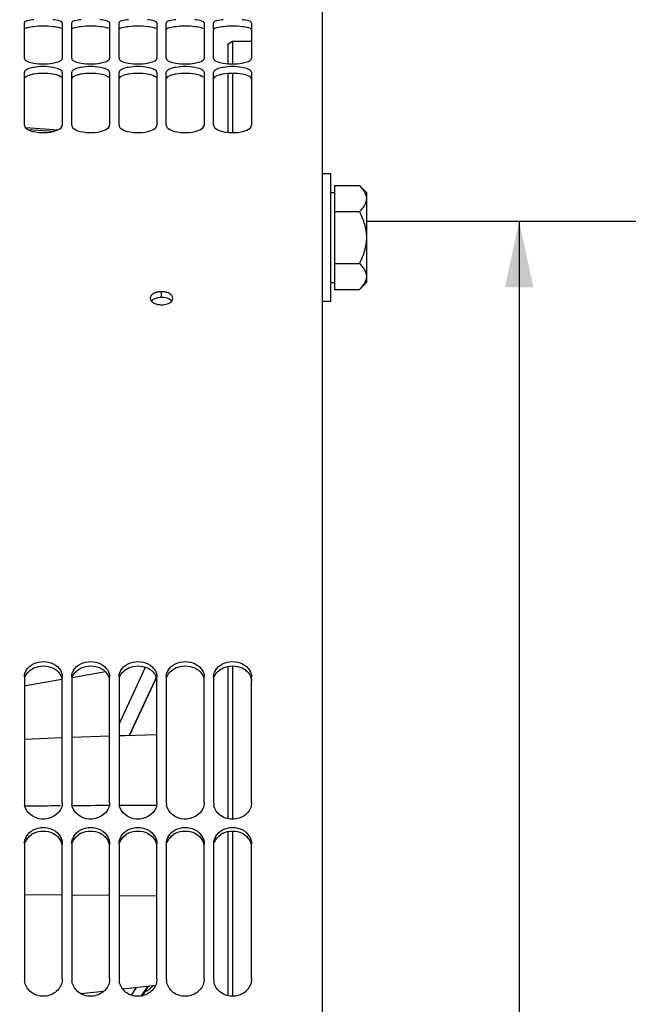
# Paper-space layout 'LSA473-8-018_1' of a CAD drawing. Units: millimetres. Extents: x 0 to 594, y 0 to 420.
# Drawn here: x 119 to 151, y 276 to 328 of the extents above; entities that cross this region are included whole.
import ezdxf

# ---------------------------------------------------------------- set-up
doc = ezdxf.new("R2010")
doc.units = ezdxf.units.MM
doc.header["$LTSCALE"] = 32.67
doc.layers.get('0').update_dxf_attribs({"linetype": 'CONTINUOUS'})
for name, color, linetype in [('02___PRT_ALL_AXES', 7, 'CONTINUOUS'), ('AXES', 7, 'CONTINUOUS'), ('SOLIDES', 7, 'CONTINUOUS')]:
    doc.layers.add(name, color=color, linetype=linetype)
doc.styles.get("Standard").update_dxf_attribs({"font": 'txt', "width": 0.85})
doc.styles.add('TEXTSTYLE_5', font='gdt', dxfattribs={"width": 0.85})
doc.dimstyles.new('DIMSTYLE_1', dxfattribs={"dimtxt": 3.5, "dimasz": 3.5, "dimexe": 1.5, "dimexo": 1, "dimgap": 0.875, "dimtad": 1, "dimdec": 4, "dimlfac": 4, "dimtxsty": 'STANDARD', "dimblk": '_FILLED', "dimblk1": '_FILLED', "dimblk2": '_FILLED', "dimcen": 0.09, "dimclrt": 5, "dimadec": 4, "dimazin": 2, "dimtp": 0.8, "dimtm": 0.8, "dimtfac": 1, "dimtdec": -1, "dimtofl": 0, "dimtmove": 0, "dimatfit": 3, "dimldrblk": '_FILLED', "dimfxl": 1, "dimtolj": 1, "dimarcsym": 0})
doc.dimstyles.new('DIMSTYLE_2', dxfattribs={"dimtxt": 3.5, "dimasz": 3.5, "dimexe": 1.5, "dimexo": 1, "dimgap": 0.875, "dimtad": 1, "dimdec": 4, "dimlfac": 4, "dimtxsty": 'STANDARD', "dimblk": '_FILLED', "dimblk1": '_FILLED', "dimblk2": '_FILLED', "dimcen": 0.09, "dimclrt": 5, "dimadec": 4, "dimazin": 2, "dimtp": 0.0001, "dimtm": 0.0001, "dimtfac": 1, "dimtdec": 4, "dimtofl": 0, "dimtmove": 0, "dimatfit": 3, "dimldrblk": '_FILLED', "dimfxl": 1, "dimtolj": 1, "dimarcsym": 0})
doc.dimstyles.new('DIMSTYLE_6', dxfattribs={"dimtxt": 3.5, "dimasz": 3.5, "dimexe": 1.5, "dimexo": 1, "dimgap": 0.875, "dimtad": 1, "dimdec": 0, "dimlfac": 4, "dimtxsty": 'STANDARD', "dimblk": '_FILLED', "dimblk1": '_FILLED', "dimblk2": '_FILLED', "dimcen": 0.09, "dimclrt": 5, "dimadec": 4, "dimazin": 2, "dimtp": 0.0001, "dimtm": 0.0001, "dimtfac": 1, "dimtdec": 0, "dimtofl": 0, "dimtmove": 0, "dimatfit": 3, "dimldrblk": '_FILLED', "dimfxl": 1, "dimtolj": 1, "dimarcsym": 0})

# ---------------------------------------------------------------- blocks, each defined once
blk = doc.blocks.new('_FILLED')
at = {"color": 0, "linetype": 'BYBLOCK'}
blk.add_solid([(0, 0), (-1, 0.214), (-1, -0.214)], dxfattribs=at)
blk = doc.blocks.new('*D0')
at = {"color": 2, "linetype": 'CONTINUOUS'}
for p, q in [((83.418, 365.372), (83.418, 365.997)), ((201.114, 365.372), (201.114, 365.997)), ((83.418, 310.687), (83.418, 365.372)), ((201.114, 250.025), (201.114, 365.372)), ((83.418, 364.497), (142.266, 364.497)), ((201.114, 364.497), (142.266, 364.497)), ((201.114, 246.308), (201.114, 254.307))]:
    blk.add_line(p, q, dxfattribs=at)
at = {"color": 2, "linetype": 'CONTINUOUS', "xscale": 3.5, "yscale": 3.5, "zscale": 3.5, "rotation": 180}
blk.add_blockref('_FILLED', (83.418, 364.497), dxfattribs=at)
at = {"color": 2, "linetype": 'CONTINUOUS', "xscale": 3.5, "yscale": 3.5, "zscale": 3.5}
blk.add_blockref('_FILLED', (201.114, 364.497), dxfattribs=at)
at = {"color": 5, "linetype": 'CONTINUOUS', "insert": (142.266, 368.872), "char_height": 3.5, "width": 8.925, "attachment_point": 2, "line_spacing_factor": 0.9}
blk.add_mtext('Xg', dxfattribs=at)
blk = doc.blocks.new('*D15')
at = {"color": 2, "linetype": 'CONTINUOUS'}
for p in [(145.066, 317.622), (145.066, 163.622)]:
    blk.add_line(p, (145.066, 240.622), dxfattribs=at)
at = {"color": 2, "linetype": 'CONTINUOUS', "xscale": 3.5, "yscale": 3.5, "zscale": 3.5}
for p, rotation in [((145.066, 317.622), 90), ((145.066, 163.622), 270)]:
    blk.add_blockref('_FILLED', p, dxfattribs=dict(at, rotation=rotation))
at = {"color": 5, "linetype": 'CONTINUOUS', "insert": (140.691, 256.987), "char_height": 3.5, "width": 20.3875, "attachment_point": 2, "rotation": 90, "line_spacing_factor": 0.9, "style": 'TEXTSTYLE_5'}
blk.add_mtext('{\\fgdt;n}\\ftxt;616', dxfattribs=at)
blk = doc.blocks.new('*D19')
at = {"color": 2, "linetype": 'CONTINUOUS'}
for p, q in [((83.418, 322.151), (83.418, 395.997)), ((353.743, 378.842), (353.743, 395.997)), ((83.418, 394.497), (218.58, 394.497)), ((353.743, 394.497), (218.58, 394.497)), ((353.743, 253.753), (353.743, 370.586))]:
    blk.add_line(p, q, dxfattribs=at)
at = {"color": 2, "linetype": 'CONTINUOUS', "xscale": 3.5, "yscale": 3.5, "zscale": 3.5, "rotation": 180}
blk.add_blockref('_FILLED', (83.418, 394.497), dxfattribs=at)
at = {"color": 2, "linetype": 'CONTINUOUS', "xscale": 3.5, "yscale": 3.5, "zscale": 3.5}
blk.add_blockref('_FILLED', (353.743, 394.497), dxfattribs=at)
at = {"color": 5, "linetype": 'CONTINUOUS', "insert": (218.58, 398.872), "char_height": 3.5, "width": 17.85, "attachment_point": 2, "line_spacing_factor": 0.9}
blk.add_mtext('1081', dxfattribs=at)
blk = doc.blocks.new('*D20')
at = {"color": 2, "linetype": 'CONTINUOUS'}
for p, q in [((83.418, 310.687), (83.418, 353.526)), ((172.168, 340.706), (172.168, 353.526)), ((83.418, 352.026), (127.793, 352.026)), ((172.168, 352.026), (127.793, 352.026))]:
    blk.add_line(p, q, dxfattribs=at)
at = {"color": 2, "linetype": 'CONTINUOUS', "xscale": 3.5, "yscale": 3.5, "zscale": 3.5, "rotation": 180}
blk.add_blockref('_FILLED', (83.418, 352.026), dxfattribs=at)
at = {"color": 2, "linetype": 'CONTINUOUS', "xscale": 3.5, "yscale": 3.5, "zscale": 3.5}
blk.add_blockref('_FILLED', (172.168, 352.026), dxfattribs=at)
at = {"color": 5, "linetype": 'CONTINUOUS', "insert": (127.793, 356.401), "char_height": 3.5, "width": 13.3875, "attachment_point": 2, "line_spacing_factor": 0.9}
blk.add_mtext('355', dxfattribs=at)

psp = doc.layouts.new('LSA473-8-018_1')

# ---------------------------------------------------------------- linework, layer by layer
at = {"color": 7, "linetype": 'CONTINUOUS'}
for p, q in [((129.667936, 326.977335), (129.917936, 327.121673)), ((129.667936, 326.977335), (129.667936, 325.940076)), ((129.917936, 327.121673), (129.917936, 325.931505)), ((129.917936, 327.121673), (130.917936, 327.121673)), ((129.667936, 325.415155), (129.667936, 322.307722)), ((129.917936, 325.423845), (129.917936, 322.295866)), ((129.667936, 294.088979), (129.667936, 286.046938)), ((129.917936, 294.112479), (129.917936, 286.021439)), ((123.209842, 293.799703), (121.445881, 293.491138)), ((125.821662, 293.361015), (125.887091, 293.50133)), ((125.887109, 293.501287), (125.821704, 293.361013)), ((119.00108, 293.06347), (118.963288, 293.056859)), ((120.903904, 293.396331), (119.00108, 293.06347)), ((124.455211, 290.430556), (125.821662, 293.361015)), ((125.821704, 293.361013), (124.455459, 290.43059)), ((123.417936, 290.397583), (121.417936, 290.331667)), ((120.917936, 290.312486), (118.917936, 290.234969)), ((129.667936, 285.36628), (129.667936, 276.691505)), ((129.917936, 285.391707), (129.917936, 276.664403)), ((123.106048, 276.91616), (121.924808, 276.780984)), ((125.839694, 277.228984), (124.118637, 277.032036)), ((125.108784, 276.679648), (125.432204, 277.182353)), ((125.163656, 276.690279), (125.47626, 277.187394))]:
    psp.add_line(p, q, dxfattribs=at)
at = {"color": 9, "linetype": 'CONTINUOUS'}
for p, q in [((119.098684, 322.466275), (120.49617, 322.369327)), ((123.917936, 291.044428), (125.317989, 294.046937)), ((118.917936, 282.039115), (120.917936, 282.020602)), ((121.417936, 282.015973), (123.417936, 281.99746)), ((123.917936, 281.992832), (125.917936, 281.974319)), ((124.585134, 276.71523), (124.842229, 277.114839))]:
    psp.add_line(p, q, dxfattribs=at)
at = {"color": 7, "linetype": 'CONTINUOUS'}
for points in [[(120.670915, 322.432749), (119.988767, 322.479858), (118.989225, 322.548363)], [(125.917936, 290.471106), (124.220918, 290.424048), (123.917936, 290.414062)]]:
    psp.add_lwpolyline(points, dxfattribs=at)
at = {"color": 9, "linetype": 'CONTINUOUS'}
for centre, radius, start, end in [((125.609352, -267.011928), 553.751677, 90.49625921, 90.68966257), ((125.406484, -241.870719), 528.60964, 90.21555857, 90.43232626), ((125.331693, -219.114254), 505.853044, 89.93359143, 90.16011671)]:
    psp.add_arc(centre, radius, start, end, dxfattribs=at)
at = {"layer": '02___PRT_ALL_AXES', "color": 7, "linetype": 'CONTINUOUS'}
for p, q in [((135.117936, 320.126527), (134.667936, 320.126527)), ((135.117936, 313.376527), (135.117936, 320.126527)), ((135.117936, 313.376527), (134.667936, 313.376527))]:
    psp.add_line(p, q, dxfattribs=at)
at = {"layer": 'AXES', "color": 7, "linetype": 'CONTINUOUS'}
for p, q in [((135.305436, 319.493941), (135.305436, 314.009113)), ((135.305436, 319.493941), (136.625522, 319.493941)), ((136.625522, 319.493941), (136.992936, 319.126527)), ((135.117936, 319.126527), (135.305436, 319.126527)), ((136.992936, 319.126419), (136.992936, 314.376635)), ((135.305436, 318.122734), (136.625522, 318.122734)), ((135.305436, 315.38032), (136.625522, 315.38032)), ((135.117936, 314.376527), (135.305436, 314.376527)), ((136.625522, 314.009113), (136.992936, 314.376527)), ((135.305436, 314.009113), (136.625522, 314.009113))]:
    psp.add_line(p, q, dxfattribs=at)
at = {"layer": 'AXES', "color": 3, "linetype": 'CONTINUOUS'}
psp.add_line((136.992936, 317.621673), (159.042936, 317.621673), dxfattribs=at)
at = {"layer": 'AXES', "color": 7, "linetype": 'CONTINUOUS'}
for points, knots in [([(136.625522, 319.493941), (136.677366, 319.442097), (136.773643, 319.337532), (136.892925, 319.169265), (136.973239, 318.992813), (136.992936, 318.868493), (136.992936, 318.808338)], [0, 0, 0, 0, 0.276040511, 0.534089681, 0.773517214, 1, 1, 1, 1]), ([(136.992936, 318.808338), (136.992936, 318.748187), (136.973298, 318.623867), (136.892942, 318.447433), (136.773637, 318.279179), (136.677373, 318.174585), (136.625522, 318.122734)], [0, 0, 0, 0, 0.226462412, 0.465867865, 0.723925979, 1, 1, 1, 1]), ([(136.625522, 318.122734), (136.732133, 317.909512), (136.917297, 317.467609), (136.992936, 316.989593), (136.992936, 316.751527)], [0, 0, 0, 0, 0.500340149, 1, 1, 1, 1]), ([(136.992936, 316.751527), (136.992936, 316.513483), (136.917321, 316.035463), (136.732143, 315.593562), (136.625522, 315.38032)], [0, 0, 0, 0, 0.499613779, 1, 1, 1, 1]), ([(136.625522, 315.38032), (136.677366, 315.328477), (136.773643, 315.223911), (136.892925, 315.055645), (136.973239, 314.879192), (136.992936, 314.754872), (136.992936, 314.694717)], [0, 0, 0, 0, 0.276040511, 0.534089681, 0.773517214, 1, 1, 1, 1]), ([(136.992936, 314.694717), (136.992936, 314.634566), (136.973298, 314.510247), (136.892942, 314.333812), (136.773637, 314.165559), (136.677373, 314.060964), (136.625522, 314.009113)], [0, 0, 0, 0, 0.226462412, 0.465867865, 0.723925979, 1, 1, 1, 1])]:
    psp.add_open_spline(points, degree=3, knots=knots, dxfattribs=at)
at = {"layer": 'SOLIDES', "color": 7, "linetype": 'CONTINUOUS'}
for p, q in [((134.667936, 242.456673), (134.667936, 329.747724)), ((118.917936, 326.215041), (118.917936, 328.10157)), ((120.917936, 328.10157), (120.917936, 326.215041)), ((121.417936, 326.215041), (121.417936, 328.10157)), ((123.417936, 328.10157), (123.417936, 326.215041)), ((123.917936, 326.215041), (123.917936, 328.10157)), ((125.917936, 328.10157), (125.917936, 326.215041)), ((126.417936, 326.215041), (126.417936, 328.10157)), ((128.417936, 328.10157), (128.417936, 326.215041)), ((128.917936, 326.215041), (128.917936, 328.10157)), ((130.917936, 328.10157), (130.917936, 326.215041)), ((118.917936, 322.690226), (118.917936, 325.48248)), ((120.917936, 325.48248), (120.917936, 322.690226)), ((121.417936, 322.690226), (121.417936, 325.48248)), ((123.417936, 325.48248), (123.417936, 322.690226)), ((123.917936, 322.690226), (123.917936, 325.48248)), ((125.917936, 325.48248), (125.917936, 322.690226)), ((126.417936, 322.690226), (126.417936, 325.48248)), ((128.417936, 325.48248), (128.417936, 322.690226)), ((128.917936, 322.690226), (128.917936, 325.48248)), ((130.917936, 325.48248), (130.917936, 322.690226)), ((118.917936, 293.538766), (118.917936, 286.877446)), ((120.917936, 286.877446), (120.917936, 293.538766)), ((121.417936, 293.538766), (121.417936, 286.877446)), ((123.417936, 286.877446), (123.417936, 293.538766)), ((123.917936, 293.538766), (123.917936, 286.877446)), ((125.917936, 286.877446), (125.917936, 293.538766)), ((126.417936, 293.538766), (126.417936, 286.877446)), ((128.417936, 286.877446), (128.417936, 293.538766)), ((128.917936, 293.538766), (128.917936, 286.877446)), ((130.917936, 286.877446), (130.917936, 293.538766)), ((118.917936, 284.716343), (118.917936, 277.574938)), ((120.917936, 277.574938), (120.917936, 284.716343)), ((121.417936, 284.716343), (121.417936, 277.574938)), ((123.417936, 277.574938), (123.417936, 284.716343)), ((123.917936, 284.716343), (123.917936, 277.574938)), ((125.917936, 277.574938), (125.917936, 284.716343)), ((126.417936, 284.716343), (126.417936, 277.574938)), ((128.417936, 277.574938), (128.417936, 284.716343)), ((128.917936, 284.716343), (128.917936, 277.574938)), ((130.917936, 277.574938), (130.917936, 284.716343))]:
    psp.add_line(p, q, dxfattribs=at)
at = {"layer": 'SOLIDES', "color": 9, "linetype": 'CONTINUOUS'}
psp.add_line((126.167936, 313.584334), (126.167936, 313.892627), dxfattribs=at)
at = {"layer": 'SOLIDES', "color": 3, "linetype": 'CONTINUOUS'}
for centre, radius, start, end in [((119.917936, 323.086735), 4.833791, 84.0306966, 95.9693034), ((122.417936, 323.086735), 4.833791, 84.0306966, 95.9693034), ((124.917936, 323.086735), 4.833791, 84.0306966, 95.9693034), ((127.417936, 323.086735), 4.833791, 84.0306966, 95.9693034), ((129.917936, 323.086735), 4.833791, 84.0306966, 95.9693034), ((119.917936, 322.422996), 3.004333, 80.3678091, 99.6321909), ((122.417936, 322.422996), 3.004333, 80.3678091, 99.6321909), ((124.917936, 322.422996), 3.004333, 80.3678091, 99.6321909), ((127.417936, 322.422996), 3.004333, 80.3678091, 99.6321909), ((129.917936, 322.422996), 3.004333, 80.3678091, 99.6321909), ((126.167681, 312.562204), 1.02213, 83.9427823, 89.985734), ((119.870925, 284.361345), 1.023704, 116.43171, 124.3934454), ((122.370925, 284.361345), 1.023704, 116.43171, 124.3934454), ((124.870925, 284.361345), 1.023704, 116.43171, 124.3934454), ((127.370925, 284.361345), 1.023704, 116.43171, 124.3934454), ((129.870925, 284.361345), 1.023704, 116.43171, 124.3934454)]:
    psp.add_arc(centre, radius, start, end, dxfattribs=at)
at = {"layer": 'SOLIDES', "color": 7, "linetype": 'CONTINUOUS'}
for centre, radius, start, end in [((119.917936, 329.007307), 3.0789, 260.6186437, 279.3813563), ((119.917936, 322.792097), 2.993542, 80.3486211, 99.6513789), ((122.417936, 329.007307), 3.0789, 260.6186437, 279.3813563), ((122.417936, 322.792097), 2.993542, 80.3486211, 99.6513789), ((124.917936, 329.007307), 3.0789, 260.6186437, 279.3813563), ((124.917936, 322.792097), 2.993542, 80.3486211, 99.6513789), ((127.417936, 329.007307), 3.0789, 260.6186437, 279.3813563), ((127.417936, 322.792097), 2.993542, 80.3486211, 99.6513789), ((129.917936, 329.007307), 3.0789, 260.6186437, 279.3813563), ((129.917936, 322.792097), 2.993542, 80.3486211, 99.6513789), ((126.167343, 312.886565), 1.006062, 89.9662077, 101.7927196), ((126.168529, 312.886565), 1.006062, 78.2072804, 90.0337923), ((126.16823, 314.198381), 0.997565, 263.8053157, 269.9831205), ((126.434003, 313.625688), 0.356081, 315.5804795, 319.369823), ((119.650456, 293.509622), 0.737055, 149.3399828, 158.710571), ((122.150456, 293.509622), 0.737055, 149.3399828, 158.710571), ((124.650456, 293.509622), 0.737055, 149.3399828, 158.710571), ((127.150456, 293.509622), 0.737055, 149.3399828, 158.710571), ((129.650456, 293.509622), 0.737055, 149.3399828, 158.710571), ((119.637822, 286.878135), 0.719886, 180.0548121, 190.5273953), ((122.137822, 286.878135), 0.719886, 180.0548121, 190.5273953), ((124.637822, 286.878135), 0.719886, 180.0548121, 190.5273953), ((127.137822, 286.878135), 0.719886, 180.0548121, 190.5273953), ((129.637822, 286.878135), 0.719886, 180.0548121, 190.5273953), ((119.7407, 284.694093), 0.825869, 151.2792846, 160.1910614), ((122.2407, 284.694093), 0.825869, 151.2792846, 160.1910614), ((124.7407, 284.694093), 0.825869, 151.2792846, 160.1910614), ((127.2407, 284.694093), 0.825869, 151.2792846, 160.1910614), ((129.7407, 284.694093), 0.825869, 151.2792846, 160.1910614), ((119.726868, 277.575339), 0.808932, 180.0284077, 187.7125159), ((122.226868, 277.575339), 0.808932, 180.0284077, 187.7125159), ((124.726868, 277.575339), 0.808932, 180.0284077, 187.7125159), ((127.226868, 277.575339), 0.808932, 180.0284077, 187.7125159), ((129.726868, 277.575339), 0.808932, 180.0284077, 187.7125159), ((124.921037, 277.917118), 1.069671, 291.3277444, 297.7936496), ((124.946278, 277.870103), 1.01631, 297.7707501, 305.9104582)]:
    psp.add_arc(centre, radius, start, end, dxfattribs=at)
for points, knots in [([(118.930053, 328.130678), (118.926405, 328.12631), (118.920372, 328.117292), (118.917936, 328.106554), (118.917936, 328.10157)], [0, 0, 0, 0, 0.533126367, 1, 1, 1, 1]), ([(119.41606, 328.263159), (119.307297, 328.251732), (119.146906, 328.224289), (118.968518, 328.176734), (118.930053, 328.130678)], [0, 0, 0, 0, 0.645706496, 1, 1, 1, 1]), ([(120.872173, 328.157793), (120.849837, 328.171248), (120.704882, 328.230413), (120.548445, 328.249644), (120.419812, 328.263159)], [0, 0, 0, 0, 0.167778472, 1, 1, 1, 1]), ([(120.917936, 328.10157), (120.917936, 328.111853), (120.905547, 328.136072), (120.88471, 328.15024), (120.872173, 328.157793)], [0, 0, 0, 0, 0.412646228, 1, 1, 1, 1]), ([(121.430053, 328.130678), (121.426405, 328.12631), (121.420372, 328.117292), (121.417936, 328.106554), (121.417936, 328.10157)], [0, 0, 0, 0, 0.533126367, 1, 1, 1, 1]), ([(121.91606, 328.263159), (121.807297, 328.251732), (121.646906, 328.224289), (121.468518, 328.176734), (121.430053, 328.130678)], [0, 0, 0, 0, 0.645706496, 1, 1, 1, 1]), ([(123.372173, 328.157793), (123.349837, 328.171248), (123.204882, 328.230413), (123.048445, 328.249644), (122.919812, 328.263159)], [0, 0, 0, 0, 0.167778472, 1, 1, 1, 1]), ([(123.417936, 328.10157), (123.417936, 328.111853), (123.405547, 328.136072), (123.38471, 328.15024), (123.372173, 328.157793)], [0, 0, 0, 0, 0.412646228, 1, 1, 1, 1]), ([(123.930053, 328.130678), (123.926405, 328.12631), (123.920372, 328.117292), (123.917936, 328.106554), (123.917936, 328.10157)], [0, 0, 0, 0, 0.533126367, 1, 1, 1, 1]), ([(124.41606, 328.263159), (124.307297, 328.251732), (124.146906, 328.224289), (123.968518, 328.176734), (123.930053, 328.130678)], [0, 0, 0, 0, 0.645706496, 1, 1, 1, 1]), ([(125.872173, 328.157793), (125.849837, 328.171248), (125.704882, 328.230413), (125.548445, 328.249644), (125.419812, 328.263159)], [0, 0, 0, 0, 0.167778472, 1, 1, 1, 1]), ([(125.917936, 328.10157), (125.917936, 328.111853), (125.905547, 328.136072), (125.88471, 328.15024), (125.872173, 328.157793)], [0, 0, 0, 0, 0.412646228, 1, 1, 1, 1]), ([(126.430053, 328.130678), (126.426405, 328.12631), (126.420372, 328.117292), (126.417936, 328.106554), (126.417936, 328.10157)], [0, 0, 0, 0, 0.533126367, 1, 1, 1, 1]), ([(126.91606, 328.263159), (126.807297, 328.251732), (126.646906, 328.224289), (126.468518, 328.176734), (126.430053, 328.130678)], [0, 0, 0, 0, 0.645706496, 1, 1, 1, 1]), ([(128.372173, 328.157793), (128.349837, 328.171248), (128.204882, 328.230413), (128.048445, 328.249644), (127.919812, 328.263159)], [0, 0, 0, 0, 0.167778472, 1, 1, 1, 1]), ([(128.417936, 328.10157), (128.417936, 328.111853), (128.405547, 328.136072), (128.38471, 328.15024), (128.372173, 328.157793)], [0, 0, 0, 0, 0.412646228, 1, 1, 1, 1]), ([(128.930053, 328.130678), (128.926405, 328.12631), (128.920372, 328.117292), (128.917936, 328.106554), (128.917936, 328.10157)], [0, 0, 0, 0, 0.533126367, 1, 1, 1, 1]), ([(129.41606, 328.263159), (129.307297, 328.251732), (129.146906, 328.224289), (128.968518, 328.176734), (128.930053, 328.130678)], [0, 0, 0, 0, 0.645706496, 1, 1, 1, 1]), ([(130.917936, 328.10157), (130.917936, 328.156249), (130.685706, 328.228388), (130.542485, 328.250271), (130.419812, 328.263159)], [0, 0, 0, 0, 0.307140089, 1, 1, 1, 1]), ([(118.917936, 326.215041), (118.917936, 326.200521), (118.928274, 326.168125), (118.950467, 326.143782), (118.963699, 326.131812)], [0, 0, 0, 0, 0.448651908, 1, 1, 1, 1]), ([(120.905819, 326.17226), (120.909617, 326.178996), (120.915691, 326.192821), (120.917936, 326.207828), (120.917936, 326.215041)], [0, 0, 0, 0, 0.517399344, 1, 1, 1, 1]), ([(121.417936, 326.215041), (121.417936, 326.200521), (121.428274, 326.168125), (121.450467, 326.143782), (121.463699, 326.131812)], [0, 0, 0, 0, 0.448651908, 1, 1, 1, 1]), ([(123.405819, 326.17226), (123.409617, 326.178996), (123.415691, 326.192821), (123.417936, 326.207828), (123.417936, 326.215041)], [0, 0, 0, 0, 0.517399344, 1, 1, 1, 1]), ([(123.917936, 326.215041), (123.917936, 326.200521), (123.928274, 326.168125), (123.950467, 326.143782), (123.963699, 326.131812)], [0, 0, 0, 0, 0.448651908, 1, 1, 1, 1]), ([(125.905819, 326.17226), (125.909617, 326.178996), (125.915691, 326.192821), (125.917936, 326.207828), (125.917936, 326.215041)], [0, 0, 0, 0, 0.517399344, 1, 1, 1, 1]), ([(126.417936, 326.215041), (126.417936, 326.200521), (126.428274, 326.168125), (126.450467, 326.143782), (126.463699, 326.131812)], [0, 0, 0, 0, 0.448651908, 1, 1, 1, 1]), ([(128.405819, 326.17226), (128.409617, 326.178996), (128.415691, 326.192821), (128.417936, 326.207828), (128.417936, 326.215041)], [0, 0, 0, 0, 0.517399344, 1, 1, 1, 1]), ([(128.917936, 326.215041), (128.917936, 326.200521), (128.928274, 326.168125), (128.950467, 326.143782), (128.963699, 326.131812)], [0, 0, 0, 0, 0.448651908, 1, 1, 1, 1]), ([(118.963699, 326.131812), (118.971315, 326.124922), (118.98836, 326.111375), (119.006605, 326.099537), (119.016436, 326.093663)], [0, 0, 0, 0, 0.472783794, 1, 1, 1, 1]), ([(119.016436, 326.093663), (119.040125, 326.079509), (119.166564, 326.018433), (119.305243, 325.988022), (119.41606, 325.969587)], [0, 0, 0, 0, 0.197201028, 1, 1, 1, 1]), ([(119.41606, 325.743269), (119.37457, 325.736162), (119.237397, 325.708402), (119.099487, 325.666079), (119.016436, 325.613363)], [0, 0, 0, 0, 0.299679657, 1, 1, 1, 1]), ([(120.419812, 325.969587), (120.461283, 325.976486), (120.598047, 326.003313), (120.735491, 326.043506), (120.819436, 326.093663)], [0, 0, 0, 0, 0.300660518, 1, 1, 1, 1]), ([(120.819436, 325.613363), (120.795861, 325.628327), (120.670196, 325.692563), (120.530858, 325.724246), (120.419812, 325.743269)], [0, 0, 0, 0, 0.198617822, 1, 1, 1, 1]), ([(120.819436, 326.093663), (120.829267, 326.099537), (120.847512, 326.111375), (120.864557, 326.124922), (120.872173, 326.131812)], [0, 0, 0, 0, 0.527216206, 1, 1, 1, 1]), ([(120.872173, 326.131812), (120.879081, 326.138061), (120.891469, 326.150635), (120.901754, 326.165049), (120.905819, 326.17226)], [0, 0, 0, 0, 0.529512778, 1, 1, 1, 1]), ([(121.463699, 326.131812), (121.471315, 326.124922), (121.48836, 326.111375), (121.506605, 326.099537), (121.516436, 326.093663)], [0, 0, 0, 0, 0.472783794, 1, 1, 1, 1]), ([(121.516436, 326.093663), (121.540125, 326.079509), (121.666564, 326.018433), (121.805243, 325.988022), (121.91606, 325.969587)], [0, 0, 0, 0, 0.197201028, 1, 1, 1, 1]), ([(121.91606, 325.743269), (121.87457, 325.736162), (121.737397, 325.708402), (121.599487, 325.666079), (121.516436, 325.613363)], [0, 0, 0, 0, 0.299679657, 1, 1, 1, 1]), ([(122.919812, 325.969587), (122.961283, 325.976486), (123.098047, 326.003313), (123.235491, 326.043506), (123.319436, 326.093663)], [0, 0, 0, 0, 0.300660518, 1, 1, 1, 1]), ([(123.319436, 325.613363), (123.295861, 325.628327), (123.170196, 325.692563), (123.030858, 325.724246), (122.919812, 325.743269)], [0, 0, 0, 0, 0.198617822, 1, 1, 1, 1]), ([(123.319436, 326.093663), (123.329267, 326.099537), (123.347512, 326.111375), (123.364557, 326.124922), (123.372173, 326.131812)], [0, 0, 0, 0, 0.527216206, 1, 1, 1, 1]), ([(123.372173, 326.131812), (123.379081, 326.138061), (123.391469, 326.150635), (123.401754, 326.165049), (123.405819, 326.17226)], [0, 0, 0, 0, 0.529512778, 1, 1, 1, 1]), ([(123.963699, 326.131812), (123.971315, 326.124922), (123.98836, 326.111375), (124.006605, 326.099537), (124.016436, 326.093663)], [0, 0, 0, 0, 0.472783794, 1, 1, 1, 1]), ([(124.016436, 326.093663), (124.040125, 326.079509), (124.166564, 326.018433), (124.305243, 325.988022), (124.41606, 325.969587)], [0, 0, 0, 0, 0.197201028, 1, 1, 1, 1]), ([(124.41606, 325.743269), (124.37457, 325.736162), (124.237397, 325.708402), (124.099487, 325.666079), (124.016436, 325.613363)], [0, 0, 0, 0, 0.299679657, 1, 1, 1, 1]), ([(125.419812, 325.969587), (125.461283, 325.976486), (125.598047, 326.003313), (125.735491, 326.043506), (125.819436, 326.093663)], [0, 0, 0, 0, 0.300660518, 1, 1, 1, 1]), ([(125.819436, 325.613363), (125.795861, 325.628327), (125.670196, 325.692563), (125.530858, 325.724246), (125.419812, 325.743269)], [0, 0, 0, 0, 0.198617822, 1, 1, 1, 1]), ([(125.819436, 326.093663), (125.829267, 326.099537), (125.847512, 326.111375), (125.864557, 326.124922), (125.872173, 326.131812)], [0, 0, 0, 0, 0.527216206, 1, 1, 1, 1]), ([(125.872173, 326.131812), (125.879081, 326.138061), (125.891469, 326.150635), (125.901754, 326.165049), (125.905819, 326.17226)], [0, 0, 0, 0, 0.529512778, 1, 1, 1, 1]), ([(126.463699, 326.131812), (126.471315, 326.124922), (126.48836, 326.111375), (126.506605, 326.099537), (126.516436, 326.093663)], [0, 0, 0, 0, 0.472783794, 1, 1, 1, 1]), ([(126.516436, 326.093663), (126.540125, 326.079509), (126.666564, 326.018433), (126.805243, 325.988022), (126.91606, 325.969587)], [0, 0, 0, 0, 0.197201028, 1, 1, 1, 1]), ([(126.91606, 325.743269), (126.87457, 325.736162), (126.737397, 325.708402), (126.599487, 325.666079), (126.516436, 325.613363)], [0, 0, 0, 0, 0.299679657, 1, 1, 1, 1]), ([(127.919812, 325.969587), (127.961283, 325.976486), (128.098047, 326.003313), (128.235491, 326.043506), (128.319436, 326.093663)], [0, 0, 0, 0, 0.300660518, 1, 1, 1, 1]), ([(128.319436, 325.613363), (128.295861, 325.628327), (128.170196, 325.692563), (128.030858, 325.724246), (127.919812, 325.743269)], [0, 0, 0, 0, 0.198617822, 1, 1, 1, 1]), ([(128.319436, 326.093663), (128.329267, 326.099537), (128.347512, 326.111375), (128.364557, 326.124922), (128.372173, 326.131812)], [0, 0, 0, 0, 0.527216206, 1, 1, 1, 1]), ([(128.372173, 326.131812), (128.379081, 326.138061), (128.391469, 326.150635), (128.401754, 326.165049), (128.405819, 326.17226)], [0, 0, 0, 0, 0.529512778, 1, 1, 1, 1]), ([(128.963699, 326.131812), (128.971315, 326.124922), (128.98836, 326.111375), (129.006605, 326.099537), (129.016436, 326.093663)], [0, 0, 0, 0, 0.472783794, 1, 1, 1, 1]), ([(129.016436, 326.093663), (129.040125, 326.079509), (129.166564, 326.018433), (129.305243, 325.988022), (129.41606, 325.969587)], [0, 0, 0, 0, 0.197201028, 1, 1, 1, 1]), ([(129.41606, 325.743269), (129.37457, 325.736162), (129.237397, 325.708402), (129.099487, 325.666079), (129.016436, 325.613363)], [0, 0, 0, 0, 0.299679657, 1, 1, 1, 1]), ([(130.419812, 325.969587), (130.461283, 325.976486), (130.598047, 326.003313), (130.735491, 326.043506), (130.819436, 326.093663)], [0, 0, 0, 0, 0.300660518, 1, 1, 1, 1]), ([(130.819436, 325.613363), (130.795861, 325.628327), (130.670196, 325.692563), (130.530858, 325.724246), (130.419812, 325.743269)], [0, 0, 0, 0, 0.198617822, 1, 1, 1, 1]), ([(118.963699, 325.572659), (118.950292, 325.55966), (118.927806, 325.532767), (118.917936, 325.498211), (118.917936, 325.48248)], [0, 0, 0, 0, 0.542785251, 1, 1, 1, 1]), ([(119.016436, 325.613363), (119.006575, 325.607104), (118.988257, 325.594447), (118.971278, 325.580006), (118.963699, 325.572659)], [0, 0, 0, 0, 0.525276004, 1, 1, 1, 1]), ([(120.872173, 325.572659), (120.864594, 325.580006), (120.847615, 325.594447), (120.829297, 325.607104), (120.819436, 325.613363)], [0, 0, 0, 0, 0.474723996, 1, 1, 1, 1]), ([(120.917936, 325.48248), (120.917936, 325.498211), (120.908066, 325.532767), (120.88558, 325.55966), (120.872173, 325.572659)], [0, 0, 0, 0, 0.457214749, 1, 1, 1, 1]), ([(121.463699, 325.572659), (121.450292, 325.55966), (121.427806, 325.532767), (121.417936, 325.498211), (121.417936, 325.48248)], [0, 0, 0, 0, 0.542785251, 1, 1, 1, 1]), ([(121.516436, 325.613363), (121.506575, 325.607104), (121.488257, 325.594447), (121.471278, 325.580006), (121.463699, 325.572659)], [0, 0, 0, 0, 0.525276004, 1, 1, 1, 1]), ([(123.372173, 325.572659), (123.364594, 325.580006), (123.347615, 325.594447), (123.329297, 325.607104), (123.319436, 325.613363)], [0, 0, 0, 0, 0.474723996, 1, 1, 1, 1]), ([(123.417936, 325.48248), (123.417936, 325.498211), (123.408066, 325.532767), (123.38558, 325.55966), (123.372173, 325.572659)], [0, 0, 0, 0, 0.457214749, 1, 1, 1, 1]), ([(123.963699, 325.572659), (123.950292, 325.55966), (123.927806, 325.532767), (123.917936, 325.498211), (123.917936, 325.48248)], [0, 0, 0, 0, 0.542785251, 1, 1, 1, 1]), ([(124.016436, 325.613363), (124.006575, 325.607104), (123.988257, 325.594447), (123.971278, 325.580006), (123.963699, 325.572659)], [0, 0, 0, 0, 0.525276004, 1, 1, 1, 1]), ([(125.872173, 325.572659), (125.864594, 325.580006), (125.847615, 325.594447), (125.829297, 325.607104), (125.819436, 325.613363)], [0, 0, 0, 0, 0.474723996, 1, 1, 1, 1]), ([(125.917936, 325.48248), (125.917936, 325.498211), (125.908066, 325.532767), (125.88558, 325.55966), (125.872173, 325.572659)], [0, 0, 0, 0, 0.457214749, 1, 1, 1, 1]), ([(126.463699, 325.572659), (126.450292, 325.55966), (126.427806, 325.532767), (126.417936, 325.498211), (126.417936, 325.48248)], [0, 0, 0, 0, 0.542785251, 1, 1, 1, 1]), ([(126.516436, 325.613363), (126.506575, 325.607104), (126.488257, 325.594447), (126.471278, 325.580006), (126.463699, 325.572659)], [0, 0, 0, 0, 0.525276004, 1, 1, 1, 1]), ([(128.372173, 325.572659), (128.364594, 325.580006), (128.347615, 325.594447), (128.329297, 325.607104), (128.319436, 325.613363)], [0, 0, 0, 0, 0.474723996, 1, 1, 1, 1]), ([(128.417936, 325.48248), (128.417936, 325.498211), (128.408066, 325.532767), (128.38558, 325.55966), (128.372173, 325.572659)], [0, 0, 0, 0, 0.457214749, 1, 1, 1, 1]), ([(128.963699, 325.572659), (128.950292, 325.55966), (128.927806, 325.532767), (128.917936, 325.498211), (128.917936, 325.48248)], [0, 0, 0, 0, 0.542785251, 1, 1, 1, 1]), ([(129.016436, 325.613363), (129.006575, 325.607104), (128.988257, 325.594447), (128.971278, 325.580006), (128.963699, 325.572659)], [0, 0, 0, 0, 0.525276004, 1, 1, 1, 1]), ([(118.917936, 322.690226), (118.917936, 322.67029), (118.927075, 322.627824), (118.949842, 322.591475), (118.963699, 322.574001)], [0, 0, 0, 0, 0.471987772, 1, 1, 1, 1]), ([(118.963699, 322.574001), (119.055667, 322.45803), (119.422444, 322.321507), (119.985469, 322.272206), (120.515318, 322.343219), (120.857687, 322.511215), (120.905819, 322.63043)], [0, 0, 0, 0, 0.213062055, 0.520273651, 0.814929552, 1, 1, 1, 1]), ([(120.905819, 322.63043), (120.90971, 322.640069), (120.915789, 322.659708), (120.917936, 322.680188), (120.917936, 322.690226)], [0, 0, 0, 0, 0.50871899, 1, 1, 1, 1]), ([(121.417936, 322.690226), (121.417936, 322.67029), (121.427075, 322.627824), (121.449842, 322.591475), (121.463699, 322.574001)], [0, 0, 0, 0, 0.471987772, 1, 1, 1, 1]), ([(121.463699, 322.574001), (121.555667, 322.45803), (121.922444, 322.321507), (122.485469, 322.272206), (123.015318, 322.343219), (123.357687, 322.511215), (123.405819, 322.63043)], [0, 0, 0, 0, 0.213062055, 0.520273651, 0.814929552, 1, 1, 1, 1]), ([(123.405819, 322.63043), (123.40971, 322.640069), (123.415789, 322.659708), (123.417936, 322.680188), (123.417936, 322.690226)], [0, 0, 0, 0, 0.50871899, 1, 1, 1, 1]), ([(123.917936, 322.690226), (123.917936, 322.67029), (123.927075, 322.627824), (123.949842, 322.591475), (123.963699, 322.574001)], [0, 0, 0, 0, 0.471987772, 1, 1, 1, 1]), ([(123.963699, 322.574001), (124.055667, 322.45803), (124.422444, 322.321507), (124.985469, 322.272206), (125.515318, 322.343219), (125.857687, 322.511215), (125.905819, 322.63043)], [0, 0, 0, 0, 0.213062055, 0.520273651, 0.814929552, 1, 1, 1, 1]), ([(125.905819, 322.63043), (125.90971, 322.640069), (125.915789, 322.659708), (125.917936, 322.680188), (125.917936, 322.690226)], [0, 0, 0, 0, 0.50871899, 1, 1, 1, 1]), ([(126.417936, 322.690226), (126.417936, 322.67029), (126.427075, 322.627824), (126.449842, 322.591475), (126.463699, 322.574001)], [0, 0, 0, 0, 0.471987772, 1, 1, 1, 1]), ([(126.463699, 322.574001), (126.555667, 322.45803), (126.922444, 322.321507), (127.485469, 322.272206), (128.015318, 322.343219), (128.357687, 322.511215), (128.405819, 322.63043)], [0, 0, 0, 0, 0.213062055, 0.520273651, 0.814929552, 1, 1, 1, 1]), ([(128.405819, 322.63043), (128.40971, 322.640069), (128.415789, 322.659708), (128.417936, 322.680188), (128.417936, 322.690226)], [0, 0, 0, 0, 0.50871899, 1, 1, 1, 1]), ([(128.917936, 322.690226), (128.917936, 322.67029), (128.927075, 322.627824), (128.949842, 322.591475), (128.963699, 322.574001)], [0, 0, 0, 0, 0.471987772, 1, 1, 1, 1]), ([(128.963699, 322.574001), (129.062358, 322.449593), (129.459478, 322.310897), (130.053855, 322.278943), (130.577616, 322.345723), (130.917936, 322.572492), (130.917936, 322.690226)], [0, 0, 0, 0, 0.223054814, 0.542765881, 0.834605968, 1, 1, 1, 1]), ([(125.961732, 313.871393), (125.946195, 313.86813), (125.915648, 313.860914), (125.885522, 313.852096), (125.87078, 313.847321)], [0, 0, 0, 0, 0.506048948, 1, 1, 1, 1]), ([(126.465092, 313.847321), (126.45035, 313.852096), (126.420224, 313.860914), (126.389677, 313.86813), (126.37414, 313.871393)], [0, 0, 0, 0, 0.493951052, 1, 1, 1, 1]), ([(126.767936, 313.548384), (126.767936, 313.649151), (126.641207, 313.781209), (126.508412, 313.833291), (126.465092, 313.847321)], [0, 0, 0, 0, 0.688756279, 1, 1, 1, 1]), ([(125.576995, 313.607116), (125.574047, 313.597553), (125.569506, 313.578134), (125.567936, 313.558241), (125.567936, 313.548384)], [0, 0, 0, 0, 0.503797903, 1, 1, 1, 1]), ([(126.704243, 313.393818), (126.716691, 313.40834), (126.738446, 313.438476), (126.753649, 313.472521), (126.758877, 313.489542)], [0, 0, 0, 0, 0.517897496, 1, 1, 1, 1]), ([(126.758877, 313.489542), (126.761823, 313.499134), (126.766362, 313.518589), (126.767936, 313.538517), (126.767936, 313.548384)], [0, 0, 0, 0, 0.504215954, 1, 1, 1, 1]), ([(120.872173, 286.623506), (120.736274, 286.250166), (119.837919, 285.731355), (119.000817, 286.363718), (118.930053, 286.746608)], [0, 0, 0, 0, 0.505040795, 1, 1, 1, 1]), ([(123.372173, 286.623506), (123.236274, 286.250166), (122.337919, 285.731355), (121.500817, 286.363718), (121.430053, 286.746608)], [0, 0, 0, 0, 0.505040795, 1, 1, 1, 1]), ([(125.872173, 286.623506), (125.736274, 286.250166), (124.837919, 285.731355), (124.000817, 286.363718), (123.930053, 286.746608)], [0, 0, 0, 0, 0.505040795, 1, 1, 1, 1]), ([(128.372173, 286.623506), (128.236274, 286.250166), (127.337919, 285.731355), (126.500817, 286.363718), (126.430053, 286.746608)], [0, 0, 0, 0, 0.505040795, 1, 1, 1, 1]), ([(130.917936, 286.877446), (130.917936, 286.66351), (130.690683, 286.204451), (129.994905, 285.946222), (129.271897, 286.114688), (128.969702, 286.532074), (128.930053, 286.746608)], [0, 0, 0, 0, 0.235105073, 0.495882207, 0.760246285, 1, 1, 1, 1]), ([(120.872173, 277.304668), (120.804115, 277.105726), (120.500385, 276.743649), (119.824235, 276.595262), (119.181126, 276.850613), (118.952974, 277.261325), (118.925254, 277.466778)], [0, 0, 0, 0, 0.244962104, 0.502838654, 0.758470629, 1, 1, 1, 1]), ([(123.372173, 277.304668), (123.304115, 277.105726), (123.000385, 276.743649), (122.324235, 276.595262), (121.681126, 276.850613), (121.452974, 277.261325), (121.425254, 277.466778)], [0, 0, 0, 0, 0.244962104, 0.502838654, 0.758470629, 1, 1, 1, 1]), ([(125.872173, 277.304668), (125.804115, 277.105726), (125.500385, 276.743649), (124.824235, 276.595262), (124.181126, 276.850613), (123.952974, 277.261325), (123.925254, 277.466778)], [0, 0, 0, 0, 0.244962104, 0.502838654, 0.758470629, 1, 1, 1, 1]), ([(128.372173, 277.304668), (128.304115, 277.105726), (128.000385, 276.743649), (127.324235, 276.595262), (126.681126, 276.850613), (126.452974, 277.261325), (126.425254, 277.466778)], [0, 0, 0, 0, 0.244962104, 0.502838654, 0.758470629, 1, 1, 1, 1]), ([(130.917936, 277.574938), (130.917936, 277.347081), (130.698445, 276.863763), (129.979717, 276.577486), (129.234415, 276.785908), (128.955978, 277.239065), (128.925254, 277.466778)], [0, 0, 0, 0, 0.241365727, 0.498135347, 0.756600616, 1, 1, 1, 1])]:
    psp.add_open_spline(points, degree=3, knots=knots, dxfattribs=at)
at = {"layer": 'SOLIDES', "color": 3, "linetype": 'CONTINUOUS'}
for points, knots in [([(119.415243, 327.894316), (119.306636, 327.882928), (119.146544, 327.855556), (118.968404, 327.808319), (118.929993, 327.762406)], [0, 0, 0, 0, 0.645925483, 1, 1, 1, 1]), ([(120.872375, 327.789357), (120.850082, 327.802761), (120.705293, 327.861706), (120.549095, 327.880846), (120.420629, 327.894316)], [0, 0, 0, 0, 0.167628089, 1, 1, 1, 1]), ([(121.915243, 327.894316), (121.806636, 327.882928), (121.646544, 327.855556), (121.468404, 327.808319), (121.429993, 327.762406)], [0, 0, 0, 0, 0.645925483, 1, 1, 1, 1]), ([(123.372375, 327.789357), (123.350082, 327.802761), (123.205293, 327.861706), (123.049095, 327.880846), (122.920629, 327.894316)], [0, 0, 0, 0, 0.167628089, 1, 1, 1, 1]), ([(124.415243, 327.894316), (124.306636, 327.882928), (124.146544, 327.855556), (123.968404, 327.808319), (123.929993, 327.762406)], [0, 0, 0, 0, 0.645925483, 1, 1, 1, 1]), ([(125.872375, 327.789357), (125.850082, 327.802761), (125.705293, 327.861706), (125.549095, 327.880846), (125.420629, 327.894316)], [0, 0, 0, 0, 0.167628089, 1, 1, 1, 1]), ([(126.915243, 327.894316), (126.806636, 327.882928), (126.646544, 327.855556), (126.468404, 327.808319), (126.429993, 327.762406)], [0, 0, 0, 0, 0.645925483, 1, 1, 1, 1]), ([(128.372375, 327.789357), (128.350082, 327.802761), (128.205293, 327.861706), (128.049095, 327.880846), (127.920629, 327.894316)], [0, 0, 0, 0, 0.167628089, 1, 1, 1, 1]), ([(129.415243, 327.894316), (129.306636, 327.882928), (129.146544, 327.855556), (128.968404, 327.808319), (128.929993, 327.762406)], [0, 0, 0, 0, 0.645925483, 1, 1, 1, 1]), ([(130.917936, 327.733492), (130.917936, 327.788017), (130.685889, 327.859596), (130.543097, 327.881475), (130.420629, 327.894316)], [0, 0, 0, 0, 0.306899731, 1, 1, 1, 1]), ([(119.415243, 325.384975), (119.35511, 325.374695), (119.187623, 325.336344), (118.984326, 325.275902), (118.929993, 325.17172)], [0, 0, 0, 0, 0.341756397, 1, 1, 1, 1]), ([(120.872375, 325.215025), (120.851311, 325.235409), (120.71525, 325.327015), (120.551578, 325.362588), (120.420629, 325.384975)], [0, 0, 0, 0, 0.180761361, 1, 1, 1, 1]), ([(121.915243, 325.384975), (121.85511, 325.374695), (121.687623, 325.336344), (121.484326, 325.275902), (121.429993, 325.17172)], [0, 0, 0, 0, 0.341756397, 1, 1, 1, 1]), ([(123.372375, 325.215025), (123.351311, 325.235409), (123.21525, 325.327015), (123.051578, 325.362588), (122.920629, 325.384975)], [0, 0, 0, 0, 0.180761361, 1, 1, 1, 1]), ([(124.415243, 325.384975), (124.35511, 325.374695), (124.187623, 325.336344), (123.984326, 325.275902), (123.929993, 325.17172)], [0, 0, 0, 0, 0.341756397, 1, 1, 1, 1]), ([(125.872375, 325.215025), (125.851311, 325.235409), (125.71525, 325.327015), (125.551578, 325.362588), (125.420629, 325.384975)], [0, 0, 0, 0, 0.180761361, 1, 1, 1, 1]), ([(126.915243, 325.384975), (126.85511, 325.374695), (126.687623, 325.336344), (126.484326, 325.275902), (126.429993, 325.17172)], [0, 0, 0, 0, 0.341756397, 1, 1, 1, 1]), ([(128.372375, 325.215025), (128.351311, 325.235409), (128.21525, 325.327015), (128.051578, 325.362588), (127.920629, 325.384975)], [0, 0, 0, 0, 0.180761361, 1, 1, 1, 1]), ([(129.415243, 325.384975), (129.35511, 325.374695), (129.187623, 325.336344), (128.984326, 325.275902), (128.929993, 325.17172)], [0, 0, 0, 0, 0.341756397, 1, 1, 1, 1]), ([(130.917936, 325.125422), (130.917936, 325.19266), (130.721408, 325.331408), (130.54523, 325.363673), (130.420629, 325.384975)], [0, 0, 0, 0, 0.347220789, 1, 1, 1, 1]), ([(126.167936, 313.584334), (126.115783, 313.584334), (125.93293, 313.570028), (125.740736, 313.506001), (125.647268, 313.411611)], [0, 0, 0, 0, 0.281920859, 1, 1, 1, 1]), ([(126.704211, 313.3948), (126.682224, 313.420119), (126.560902, 313.523478), (126.398906, 313.565543), (126.275538, 313.578628)], [0, 0, 0, 0, 0.212784143, 1, 1, 1, 1]), ([(120.420629, 294.007421), (120.483414, 293.978498), (120.704518, 293.852876), (120.870019, 293.620167), (120.905879, 293.438297)], [0, 0, 0, 0, 0.271619244, 1, 1, 1, 1]), ([(122.920629, 294.007421), (122.983414, 293.978498), (123.204518, 293.852876), (123.370019, 293.620167), (123.405879, 293.438297)], [0, 0, 0, 0, 0.271619244, 1, 1, 1, 1]), ([(125.420629, 294.007421), (125.483414, 293.978498), (125.704518, 293.852876), (125.870019, 293.620167), (125.905879, 293.438297)], [0, 0, 0, 0, 0.271619244, 1, 1, 1, 1]), ([(127.920629, 294.007421), (127.983414, 293.978498), (128.204518, 293.852876), (128.370019, 293.620167), (128.405879, 293.438297)], [0, 0, 0, 0, 0.271619244, 1, 1, 1, 1]), ([(130.420629, 294.007421), (130.493825, 293.973701), (130.746351, 293.826796), (130.917936, 293.528002), (130.917936, 293.316113)], [0, 0, 0, 0, 0.275541273, 1, 1, 1, 1])]:
    psp.add_open_spline(points, degree=3, knots=knots, dxfattribs=at)
at = {"layer": 'SOLIDES', "color": 7, "linetype": 'CONTINUOUS'}
for points in [[(130.819436, 326.093663), (130.864166, 326.120388), (130.917936, 326.162935), (130.917936, 326.215041)], [(130.917936, 325.48248), (130.917936, 325.537082), (130.865536, 325.584102), (130.819436, 325.613363)], [(125.87078, 313.847321), (125.789197, 313.8209), (125.70782, 313.780451), (125.647544, 313.719454)], [(125.567936, 313.548384), (125.567936, 313.492659), (125.595363, 313.436127), (125.631629, 313.393818)], [(125.647544, 313.719454), (125.616464, 313.688002), (125.59002, 313.649372), (125.576995, 313.607116)], [(125.631629, 313.393818), (125.692509, 313.322793), (125.781926, 313.276224), (125.87078, 313.246969)], [(125.87078, 313.246969), (125.932216, 313.226741), (125.996282, 313.213614), (126.060585, 313.206641)], [(126.167936, 313.200816), (126.268176, 313.200816), (126.36988, 313.215621), (126.465092, 313.246969)], [(126.465092, 313.246969), (126.546803, 313.273872), (126.628148, 313.314994), (126.688328, 313.376465)], [(119.016436, 293.885478), (119.187943, 294.175444), (119.917936, 294.509297), (120.647929, 294.175444), (120.819436, 293.885478)], [(121.516436, 293.885478), (121.687943, 294.175444), (122.417936, 294.509297), (123.147929, 294.175444), (123.319436, 293.885478)], [(124.016436, 293.885478), (124.187943, 294.175444), (124.917936, 294.509297), (125.647929, 294.175444), (125.819436, 293.885478)], [(126.516436, 293.885478), (126.687943, 294.175444), (127.417936, 294.509297), (128.147929, 294.175444), (128.319436, 293.885478)], [(129.016436, 293.885478), (129.187943, 294.175444), (129.917936, 294.509297), (130.647929, 294.175444), (130.819436, 293.885478)], [(118.917936, 293.538766), (118.917936, 293.619705), (118.934389, 293.701786), (118.963699, 293.777232)], [(120.819436, 293.885478), (120.8806, 293.782068), (120.917936, 293.65891), (120.917936, 293.538766)], [(121.417936, 293.538766), (121.417936, 293.619705), (121.434389, 293.701786), (121.463699, 293.777232)], [(123.319436, 293.885478), (123.3806, 293.782068), (123.417936, 293.65891), (123.417936, 293.538766)], [(123.917936, 293.538766), (123.917936, 293.619705), (123.934389, 293.701786), (123.963699, 293.777232)], [(125.819436, 293.885478), (125.8806, 293.782068), (125.917936, 293.65891), (125.917936, 293.538766)], [(126.417936, 293.538766), (126.417936, 293.619705), (126.434389, 293.701786), (126.463699, 293.777232)], [(128.319436, 293.885478), (128.3806, 293.782068), (128.417936, 293.65891), (128.417936, 293.538766)], [(128.917936, 293.538766), (128.917936, 293.619705), (128.934389, 293.701786), (128.963699, 293.777232)], [(130.819436, 293.885478), (130.8806, 293.782068), (130.917936, 293.65891), (130.917936, 293.538766)], [(120.917936, 286.877446), (120.917936, 286.791436), (120.901592, 286.704329), (120.872173, 286.623506)], [(123.417936, 286.877446), (123.417936, 286.791436), (123.401592, 286.704329), (123.372173, 286.623506)], [(125.917936, 286.877446), (125.917936, 286.791436), (125.901592, 286.704329), (125.872173, 286.623506)], [(128.417936, 286.877446), (128.417936, 286.791436), (128.401592, 286.704329), (128.372173, 286.623506)], [(119.016436, 285.090956), (119.180934, 285.391569), (119.917936, 285.778567), (120.654938, 285.391569), (120.819436, 285.090956)], [(121.516436, 285.090956), (121.680934, 285.391569), (122.417936, 285.778567), (123.154938, 285.391569), (123.319436, 285.090956)], [(124.016436, 285.090956), (124.180934, 285.391569), (124.917936, 285.778567), (125.654938, 285.391569), (125.819436, 285.090956)], [(126.516436, 285.090956), (126.680934, 285.391569), (127.417936, 285.778567), (128.154938, 285.391569), (128.319436, 285.090956)], [(129.016436, 285.090956), (129.180934, 285.391569), (129.917936, 285.778567), (130.654938, 285.391569), (130.819436, 285.090956)], [(118.917936, 284.716343), (118.917936, 284.803562), (118.934193, 284.891891), (118.963699, 284.973967)], [(120.819436, 285.090956), (120.881417, 284.97769), (120.917936, 284.845459), (120.917936, 284.716343)], [(121.417936, 284.716343), (121.417936, 284.803562), (121.434193, 284.891891), (121.463699, 284.973967)], [(123.319436, 285.090956), (123.381417, 284.97769), (123.417936, 284.845459), (123.417936, 284.716343)], [(123.917936, 284.716343), (123.917936, 284.803562), (123.934193, 284.891891), (123.963699, 284.973967)], [(125.819436, 285.090956), (125.881417, 284.97769), (125.917936, 284.845459), (125.917936, 284.716343)], [(126.417936, 284.716343), (126.417936, 284.803562), (126.434193, 284.891891), (126.463699, 284.973967)], [(128.319436, 285.090956), (128.381417, 284.97769), (128.417936, 284.845459), (128.417936, 284.716343)], [(128.917936, 284.716343), (128.917936, 284.803562), (128.934193, 284.891891), (128.963699, 284.973967)], [(130.819436, 285.090956), (130.881417, 284.97769), (130.917936, 284.845459), (130.917936, 284.716343)], [(120.917936, 277.574938), (120.917936, 277.483566), (120.901748, 277.391121), (120.872173, 277.304668)], [(123.417936, 277.574938), (123.417936, 277.483566), (123.401748, 277.391121), (123.372173, 277.304668)], [(125.917936, 277.574938), (125.917936, 277.483566), (125.901748, 277.391121), (125.872173, 277.304668)], [(128.417936, 277.574938), (128.417936, 277.483566), (128.401748, 277.391121), (128.372173, 277.304668)], [(125.717731, 277.212514), (125.667011, 277.150145), (125.60743, 277.094169), (125.542364, 277.046959)]]:
    psp.add_open_spline(points, degree=3, dxfattribs=at)
at = {"layer": 'SOLIDES', "color": 3, "linetype": 'CONTINUOUS'}
for points in [[(118.963497, 293.553055), (119.040963, 293.752084), (119.221263, 293.918059), (119.415243, 294.007421)], [(119.415243, 294.007421), (119.719626, 294.147643), (120.116246, 294.147643), (120.420629, 294.007421)], [(121.463497, 293.553055), (121.540963, 293.752084), (121.721263, 293.918059), (121.915243, 294.007421)], [(121.915243, 294.007421), (122.219626, 294.147643), (122.616246, 294.147643), (122.920629, 294.007421)], [(123.963497, 293.553055), (124.040963, 293.752084), (124.221263, 293.918059), (124.415243, 294.007421)], [(124.415243, 294.007421), (124.719626, 294.147643), (125.116246, 294.147643), (125.420629, 294.007421)], [(126.463497, 293.553055), (126.540963, 293.752084), (126.721263, 293.918059), (126.915243, 294.007421)], [(126.915243, 294.007421), (127.219626, 294.147643), (127.616246, 294.147643), (127.920629, 294.007421)], [(128.963497, 293.553055), (129.040963, 293.752084), (129.221263, 293.918059), (129.415243, 294.007421)], [(129.415243, 294.007421), (129.719626, 294.147643), (130.116246, 294.147643), (130.420629, 294.007421)], [(118.963497, 284.786789), (119.023709, 284.953964), (119.146156, 285.10554), (119.292663, 285.206083)], [(119.415243, 285.278036), (119.71519, 285.427513), (120.120682, 285.427513), (120.420629, 285.278036)], [(120.420629, 285.278036), (120.654401, 285.161538), (120.858984, 284.91974), (120.905879, 284.662792)], [(121.463497, 284.786789), (121.523709, 284.953964), (121.646156, 285.10554), (121.792663, 285.206083)], [(121.915243, 285.278036), (122.21519, 285.427513), (122.620682, 285.427513), (122.920629, 285.278036)], [(122.920629, 285.278036), (123.154401, 285.161538), (123.358984, 284.91974), (123.405879, 284.662792)], [(123.963497, 284.786789), (124.023709, 284.953964), (124.146156, 285.10554), (124.292663, 285.206083)], [(124.415243, 285.278036), (124.71519, 285.427513), (125.120682, 285.427513), (125.420629, 285.278036)], [(125.420629, 285.278036), (125.654401, 285.161538), (125.858984, 284.91974), (125.905879, 284.662792)], [(126.463497, 284.786789), (126.523709, 284.953964), (126.646156, 285.10554), (126.792663, 285.206083)], [(126.915243, 285.278036), (127.21519, 285.427513), (127.620682, 285.427513), (127.920629, 285.278036)], [(127.920629, 285.278036), (128.154401, 285.161538), (128.358984, 284.91974), (128.405879, 284.662792)], [(128.963497, 284.786789), (129.023709, 284.953964), (129.146156, 285.10554), (129.292663, 285.206083)], [(129.415243, 285.278036), (129.71519, 285.427513), (130.120682, 285.427513), (130.420629, 285.278036)], [(130.420629, 285.278036), (130.654401, 285.161538), (130.858984, 284.91974), (130.905879, 284.662792)]]:
    psp.add_open_spline(points, degree=3, dxfattribs=at)

# ---------------------------------------------------------------- dimensions: what is measured, and where the dimension line sits
at = {"color": 2, "linetype": 'CONTINUOUS'}
for base, p1, p2, dimstyle, picture, middle in [((353.742936, 394.496673), (83.417936, 321.15149), (353.742936, 252.752748), 'DIMSTYLE_6', '*D19', (218.580435, 394.496673)), ((172.167936, 352.025613), (83.417936, 309.68729), (172.167936, 339.705807), 'DIMSTYLE_2', '*D20', (127.885904, 352.025613))]:
    dim = psp.add_linear_dim(base=base, p1=p1, p2=p2, dimstyle=dimstyle, dxfattribs=at)
    dim.commit()
    dim.dimension.update_dxf_attribs({"geometry": picture, "text_midpoint": middle, "dimtype": 160})
dim = psp.add_linear_dim(base=(201.114313, 364.496673), p1=(83.417936, 309.68729), p2=(201.114313, 245.307669), text='Xg', dimstyle='DIMSTYLE_1', dxfattribs=at)
dim.commit()
dim.dimension.update_dxf_attribs({"geometry": '*D0', "text_midpoint": (142.266122, 364.496673), "dimtype": 160})
dim = psp.add_linear_dim(base=(145.066298, 163.621673), p1=(132.167936, 317.621673), p2=(132.167936, 163.621673), angle=270, text='%%c<>', dimstyle='DIMSTYLE_2', dxfattribs=at)
dim.commit()
dim.dimension.update_dxf_attribs({"geometry": '*D15', "text_midpoint": (145.066298, 256.986597), "dimtype": 160})

doc.saveas('drawing.dxf')
